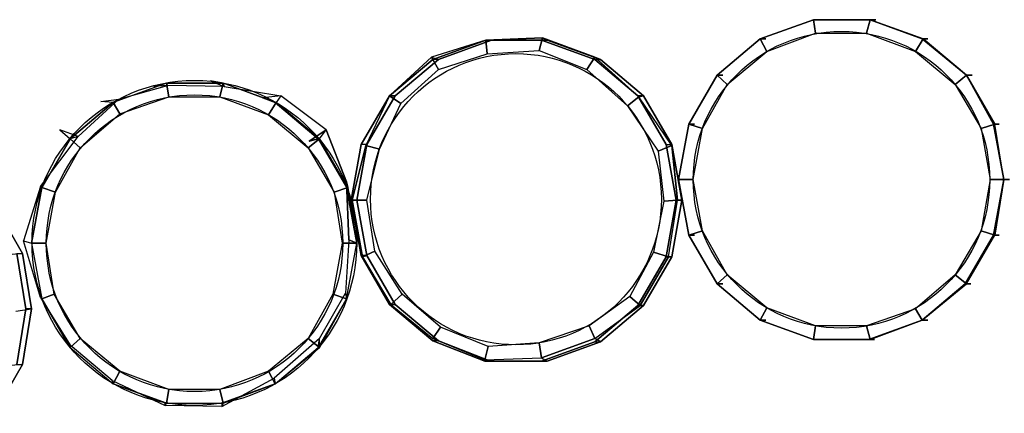
# Model space of a CAD drawing. Units: millimetres. Extents: x 5138 to 11111, y -2514 to 572.
# Drawn here: x 7275 to 8123, y -1094 to -755 of the extents above; entities that cross this region are included whole.
import ezdxf

# ---------------------------------------------------------------- set-up
doc = ezdxf.new("R2010")
doc.units = ezdxf.units.MM
doc.header["$MEASUREMENT"] = 0
doc.layers.add('МАФЫ НАШИ', color=7, linetype='Continuous', lineweight=25)

# ---------------------------------------------------------------- blocks, each defined once
blk = doc.blocks.new('олд878')
at = {"layer": 'МАФЫ НАШИ', "lineweight": 25}
for points in [[(8122.78, -892.71), (8114.97, -940.56), (8118.87, -940.56), (8113.99, -940.56), (8089.58, -982.54), (8094.46, -982.54), (8090.56, -982.54), (8052.47, -1013.79), (8057.36, -1013.79), (8052.47, -1013.79), (8006.58, -1030.39), (8011.47, -1030.39), (8007.56, -1030.39), (7958.74, -1030.39), (7963.62, -1030.39), (7958.74, -1030.39), (7912.85, -1013.79), (7917.73, -1013.79), (7912.85, -1013.79), (7875.74, -982.54), (7880.63, -982.54), (7875.74, -982.54), (7851.33, -940.56), (7856.21, -940.56), (7851.33, -940.56), (7842.55, -892.71), (7847.43, -892.71), (7842.55, -892.71), (7851.33, -844.87), (7856.21, -844.87), (7851.33, -844.87), (7875.74, -802.88), (7880.63, -802.88), (7875.74, -802.88), (7912.85, -771.64), (7917.73, -771.64), (7912.85, -771.64), (7958.74, -755.04), (7963.62, -755.04), (7958.74, -755.04), (8007.56, -755.04), (8012.44, -755.04), (8007.56, -755.04), (8053.45, -771.64), (8057.36, -771.64), (8052.47, -771.64), (8090.56, -802.88), (8095.44, -802.88), (8090.56, -802.88), (8114.97, -844.87), (8118.87, -844.87), (8113.99, -844.87), (8122.78, -892.71), (8127.66, -892.71), (8122.78, -892.71), (8113.99, -940.56), (8089.58, -982.54), (8052.47, -1013.79), (8006.58, -1030.39), (7958.74, -1030.39), (7912.85, -1013.79), (7875.74, -982.54), (7851.33, -940.56), (7842.55, -892.71), (7851.33, -844.87), (7875.74, -802.88), (7912.85, -771.64), (7958.74, -755.04), (8007.56, -755.04), (8052.47, -771.64), (8090.56, -802.88), (8113.99, -844.87), (8122.78, -892.71), (8113.99, -940.56), (8089.58, -982.54), (8052.47, -1013.79), (8006.58, -1030.39), (7958.74, -1030.39), (7912.85, -1013.79), (7875.74, -982.54), (7851.33, -940.56), (7842.55, -892.71), (7851.33, -844.87), (7875.74, -802.88), (7912.85, -771.64), (7958.74, -755.04), (8007.56, -755.04), (8052.47, -771.64), (8090.56, -802.88), (8113.99, -844.87), (8122.78, -892.71), (8113.99, -940.56), (8089.58, -982.54), (8052.47, -1013.79), (8006.58, -1030.39), (7958.74, -1030.39), (7912.85, -1013.79), (7875.74, -982.54), (7851.33, -940.56), (7842.55, -892.71), (7851.33, -844.87), (7875.74, -802.88), (7912.85, -771.64), (7958.74, -755.04), (8007.56, -755.04), (8052.47, -771.64), (8090.56, -802.88), (8113.99, -844.87), (8122.78, -892.71), (8113.99, -844.87), (8090.56, -802.88), (8052.47, -771.64), (8007.56, -755.04), (7958.74, -755.04), (7912.85, -771.64), (7875.74, -802.88), (7851.33, -844.87), (7842.55, -892.71), (7851.33, -940.56), (7875.74, -982.54), (7912.85, -1013.79), (7958.74, -1030.39), (8006.58, -1030.39), (8052.47, -1013.79), (8089.58, -982.54), (8113.99, -940.56), (8122.78, -892.71), (8113.99, -844.87), (8090.56, -802.88), (8052.47, -771.64), (8007.56, -755.04), (7958.74, -755.04), (7912.85, -771.64), (7875.74, -802.88), (7851.33, -844.87), (7842.55, -892.71), (7851.33, -940.56), (7875.74, -982.54), (7912.85, -1013.79), (7958.74, -1030.39), (8006.58, -1030.39), (8052.47, -1013.79), (8089.58, -982.54), (8113.99, -940.56), (8122.78, -892.71), (8114.97, -844.87), (8118.87, -844.87), (8113.99, -844.87), (8090.56, -802.88), (8095.44, -802.88), (8090.56, -802.88), (8053.45, -771.64), (8057.36, -771.64), (8052.47, -771.64), (8007.56, -755.04), (8012.44, -755.04), (8007.56, -755.04), (7958.74, -755.04), (7963.62, -755.04), (7958.74, -755.04), (7912.85, -771.64), (7917.73, -771.64), (7912.85, -771.64), (7875.74, -802.88), (7880.63, -802.88), (7875.74, -802.88), (7851.33, -844.87), (7856.21, -844.87), (7851.33, -844.87), (7842.55, -892.71), (7847.43, -892.71), (7842.55, -892.71), (7851.33, -940.56), (7856.21, -940.56), (7851.33, -940.56), (7875.74, -982.54), (7880.63, -982.54), (7875.74, -982.54), (7912.85, -1013.79), (7917.73, -1013.79), (7912.85, -1013.79), (7958.74, -1030.39), (7963.62, -1030.39), (7958.74, -1030.39), (8006.58, -1030.39), (8011.47, -1030.39), (8007.56, -1030.39), (8052.47, -1013.79), (8057.36, -1013.79), (8052.47, -1013.79), (8089.58, -982.54), (8094.46, -982.54), (8090.56, -982.54), (8114.97, -940.56), (8118.87, -940.56), (8113.99, -940.56), (8122.78, -892.71), (8127.66, -892.71)], [(8122.78, -892.71), (8114.97, -940.56), (8118.87, -940.56), (8113.99, -940.56), (8089.58, -982.54), (8094.46, -982.54), (8090.56, -982.54), (8052.47, -1013.79), (8057.36, -1013.79), (8052.47, -1013.79), (8006.58, -1030.39), (8011.47, -1030.39), (8007.56, -1030.39), (7958.74, -1030.39), (7963.62, -1030.39), (7958.74, -1030.39), (7912.85, -1013.79), (7917.73, -1013.79), (7912.85, -1013.79), (7875.74, -982.54), (7880.63, -982.54), (7875.74, -982.54), (7851.33, -940.56), (7856.21, -940.56), (7851.33, -940.56), (7842.55, -892.71), (7847.43, -892.71), (7842.55, -892.71), (7851.33, -844.87), (7856.21, -844.87), (7851.33, -844.87), (7875.74, -802.88), (7880.63, -802.88), (7875.74, -802.88), (7912.85, -771.64), (7917.73, -771.64), (7912.85, -771.64), (7958.74, -755.04), (7963.62, -755.04), (7958.74, -755.04), (8007.56, -755.04), (8012.44, -755.04), (8007.56, -755.04), (8053.45, -771.64), (8057.36, -771.64), (8052.47, -771.64), (8090.56, -802.88), (8095.44, -802.88), (8090.56, -802.88), (8114.97, -844.87), (8118.87, -844.87), (8113.99, -844.87), (8122.78, -892.71), (8127.66, -892.71), (8122.78, -892.71), (8113.99, -940.56), (8089.58, -982.54), (8052.47, -1013.79), (8006.58, -1030.39), (7958.74, -1030.39), (7912.85, -1013.79), (7875.74, -982.54), (7851.33, -940.56), (7842.55, -892.71), (7851.33, -844.87), (7875.74, -802.88), (7912.85, -771.64), (7958.74, -755.04), (8007.56, -755.04), (8052.47, -771.64), (8090.56, -802.88), (8113.99, -844.87), (8122.78, -892.71), (8113.99, -940.56), (8089.58, -982.54), (8052.47, -1013.79), (8006.58, -1030.39), (7958.74, -1030.39), (7912.85, -1013.79), (7875.74, -982.54), (7851.33, -940.56), (7842.55, -892.71), (7851.33, -844.87), (7875.74, -802.88), (7912.85, -771.64), (7958.74, -755.04), (8007.56, -755.04), (8052.47, -771.64), (8090.56, -802.88), (8113.99, -844.87), (8122.78, -892.71), (8113.99, -940.56), (8089.58, -982.54), (8052.47, -1013.79), (8006.58, -1030.39), (7958.74, -1030.39), (7912.85, -1013.79), (7875.74, -982.54), (7851.33, -940.56), (7842.55, -892.71), (7851.33, -844.87), (7875.74, -802.88), (7912.85, -771.64), (7958.74, -755.04), (8007.56, -755.04), (8052.47, -771.64), (8090.56, -802.88), (8113.99, -844.87), (8122.78, -892.71), (8113.99, -844.87), (8090.56, -802.88), (8052.47, -771.64), (8007.56, -755.04), (7958.74, -755.04), (7912.85, -771.64), (7875.74, -802.88), (7851.33, -844.87), (7842.55, -892.71), (7851.33, -940.56), (7875.74, -982.54), (7912.85, -1013.79), (7958.74, -1030.39), (8006.58, -1030.39), (8052.47, -1013.79), (8089.58, -982.54), (8113.99, -940.56), (8122.78, -892.71), (8113.99, -844.87), (8090.56, -802.88), (8052.47, -771.64), (8007.56, -755.04), (7958.74, -755.04), (7912.85, -771.64), (7875.74, -802.88), (7851.33, -844.87), (7842.55, -892.71), (7851.33, -940.56), (7875.74, -982.54), (7912.85, -1013.79), (7958.74, -1030.39), (8006.58, -1030.39), (8052.47, -1013.79), (8089.58, -982.54), (8113.99, -940.56), (8122.78, -892.71), (8114.97, -844.87), (8118.87, -844.87), (8113.99, -844.87), (8090.56, -802.88), (8095.44, -802.88), (8090.56, -802.88), (8053.45, -771.64), (8057.36, -771.64), (8052.47, -771.64), (8007.56, -755.04), (8012.44, -755.04), (8007.56, -755.04), (7958.74, -755.04), (7963.62, -755.04), (7958.74, -755.04), (7912.85, -771.64), (7917.73, -771.64), (7912.85, -771.64), (7875.74, -802.88), (7880.63, -802.88), (7875.74, -802.88), (7851.33, -844.87), (7856.21, -844.87), (7851.33, -844.87), (7842.55, -892.71), (7847.43, -892.71), (7842.55, -892.71), (7851.33, -940.56), (7856.21, -940.56), (7851.33, -940.56), (7875.74, -982.54), (7880.63, -982.54), (7875.74, -982.54), (7912.85, -1013.79), (7917.73, -1013.79), (7912.85, -1013.79), (7958.74, -1030.39), (7963.62, -1030.39), (7958.74, -1030.39), (8006.58, -1030.39), (8011.47, -1030.39), (8007.56, -1030.39), (8052.47, -1013.79), (8057.36, -1013.79), (8052.47, -1013.79), (8089.58, -982.54), (8094.46, -982.54), (8090.56, -982.54), (8114.97, -940.56), (8118.87, -940.56), (8113.99, -940.56), (8122.78, -892.71), (8127.66, -892.71)], [(7960.69, -766.76), (7958.74, -755.04), (7912.85, -771.64), (7918.71, -782.38)], [(7960.69, -766.76), (7958.74, -755.04), (7912.85, -771.64), (7918.71, -782.38)], [(8004.63, -766.76), (8007.56, -755.04), (7958.74, -755.04), (7960.69, -766.76)], [(8004.63, -766.76), (8007.56, -755.04), (7958.74, -755.04), (7960.69, -766.76)], [(8046.62, -782.38), (8053.45, -771.64), (8007.56, -755.04), (8004.63, -766.76)], [(8046.62, -782.38), (8053.45, -771.64), (8007.56, -755.04), (8004.63, -766.76)], [(7841.57, -910.29), (7845.47, -910.29), (7836.69, -959.11), (7833.76, -959.11), (7809.35, -1001.1), (7812.28, -1001.1), (7775.17, -1032.34), (7770.29, -1029.41), (7724.4, -1046.01), (7729.28, -1048.94), (7680.46, -1048.94), (7675.58, -1047.96), (7630.66, -1029.41), (7635.54, -1031.36), (7598.44, -1000.12), (7594.54, -1000.12), (7570.12, -959.11), (7574.03, -958.13), (7565.24, -910.29), (7561.34, -910.29), (7573.05, -863.42), (7574.03, -862.44), (7598.44, -820.46), (7593.56, -820.46), (7629.69, -787.26), (7635.54, -789.21), (7681.44, -772.61), (7676.55, -772.61), (7725.38, -770.66), (7729.28, -772.61), (7775.17, -789.21), (7770.29, -787.26), (7808.37, -821.43), (7812.28, -820.46), (7836.69, -862.44), (7836.69, -863.42), (7841.57, -910.29), (7845.47, -910.29), (7836.69, -862.44), (7836.69, -863.42), (7808.37, -821.43), (7812.28, -820.46), (7775.17, -789.21), (7770.29, -787.26), (7725.38, -770.66), (7729.28, -772.61), (7681.44, -772.61), (7676.55, -772.61), (7629.69, -787.26), (7635.54, -789.21), (7598.44, -820.46), (7593.56, -820.46), (7573.05, -863.42), (7574.03, -862.44), (7565.24, -910.29), (7561.34, -910.29), (7570.12, -959.11), (7574.03, -958.13), (7598.44, -1000.12), (7594.54, -1000.12), (7630.66, -1029.41), (7635.54, -1031.36), (7680.46, -1048.94), (7675.58, -1047.96), (7724.4, -1046.01), (7729.28, -1048.94), (7775.17, -1032.34), (7770.29, -1029.41), (7809.35, -1001.1), (7812.28, -1001.1), (7836.69, -959.11), (7833.76, -959.11)], [(7841.57, -910.29), (7845.47, -910.29), (7836.69, -959.11), (7833.76, -959.11), (7809.35, -1001.1), (7812.28, -1001.1), (7775.17, -1032.34), (7770.29, -1029.41), (7724.4, -1046.01), (7729.28, -1048.94), (7680.46, -1048.94), (7675.58, -1047.96), (7630.66, -1029.41), (7635.54, -1031.36), (7598.44, -1000.12), (7594.54, -1000.12), (7570.12, -959.11), (7574.03, -958.13), (7565.24, -910.29), (7561.34, -910.29), (7573.05, -863.42), (7574.03, -862.44), (7598.44, -820.46), (7593.56, -820.46), (7629.69, -787.26), (7635.54, -789.21), (7681.44, -772.61), (7676.55, -772.61), (7725.38, -770.66), (7729.28, -772.61), (7775.17, -789.21), (7770.29, -787.26), (7808.37, -821.43), (7812.28, -820.46), (7836.69, -862.44), (7836.69, -863.42), (7841.57, -910.29), (7845.47, -910.29), (7836.69, -862.44), (7836.69, -863.42), (7808.37, -821.43), (7812.28, -820.46), (7775.17, -789.21), (7770.29, -787.26), (7725.38, -770.66), (7729.28, -772.61), (7681.44, -772.61), (7676.55, -772.61), (7629.69, -787.26), (7635.54, -789.21), (7598.44, -820.46), (7593.56, -820.46), (7573.05, -863.42), (7574.03, -862.44), (7565.24, -910.29), (7561.34, -910.29), (7570.12, -959.11), (7574.03, -958.13), (7598.44, -1000.12), (7594.54, -1000.12), (7630.66, -1029.41), (7635.54, -1031.36), (7680.46, -1048.94), (7675.58, -1047.96), (7724.4, -1046.01), (7729.28, -1048.94), (7775.17, -1032.34), (7770.29, -1029.41), (7809.35, -1001.1), (7812.28, -1001.1), (7836.69, -959.11), (7833.76, -959.11)], [(7722.45, -781.4), (7725.38, -770.66), (7676.55, -772.61), (7677.53, -784.33)], [(7722.45, -781.4), (7725.38, -770.66), (7676.55, -772.61), (7677.53, -784.33)], [(7763.46, -798), (7770.29, -787.26), (7725.38, -770.66), (7722.45, -781.4)], [(7763.46, -798), (7770.29, -787.26), (7725.38, -770.66), (7722.45, -781.4)], [(7918.71, -782.38), (7912.85, -771.64), (7875.74, -802.88), (7884.53, -810.69)], [(7918.71, -782.38), (7912.85, -771.64), (7875.74, -802.88), (7884.53, -810.69)], [(8080.79, -810.69), (8090.56, -802.88), (8053.45, -771.64), (8046.62, -782.38)], [(8080.79, -810.69), (8090.56, -802.88), (8053.45, -771.64), (8046.62, -782.38)], [(7840.59, -910.29), (7831.8, -959.11), (7807.39, -1001.1), (7770.29, -1032.34), (7724.4, -1048.94), (7675.58, -1048.94), (7630.66, -1031.36), (7593.56, -1000.12), (7569.15, -958.13), (7560.36, -910.29), (7569.15, -862.44), (7593.56, -820.46), (7630.66, -789.21), (7676.55, -772.61), (7724.4, -772.61), (7770.29, -789.21), (7807.39, -820.46), (7831.8, -862.44), (7840.59, -910.29), (7831.8, -959.11), (7807.39, -1001.1), (7770.29, -1032.34), (7724.4, -1048.94), (7675.58, -1048.94), (7630.66, -1031.36), (7593.56, -1000.12), (7569.15, -958.13), (7560.36, -910.29), (7569.15, -862.44), (7593.56, -820.46), (7630.66, -789.21), (7676.55, -772.61), (7724.4, -772.61), (7770.29, -789.21), (7807.39, -820.46), (7831.8, -862.44), (7840.59, -910.29), (7831.8, -959.11), (7807.39, -1001.1), (7770.29, -1032.34), (7724.4, -1048.94), (7675.58, -1048.94), (7630.66, -1031.36), (7593.56, -1000.12), (7569.15, -958.13), (7560.36, -910.29), (7569.15, -862.44), (7593.56, -820.46), (7630.66, -789.21), (7676.55, -772.61), (7724.4, -772.61), (7770.29, -789.21), (7807.39, -820.46), (7831.8, -862.44), (7840.59, -910.29), (7831.8, -862.44), (7807.39, -820.46), (7770.29, -789.21), (7724.4, -772.61), (7676.55, -772.61), (7630.66, -789.21), (7593.56, -820.46), (7569.15, -862.44), (7560.36, -910.29), (7569.15, -958.13), (7593.56, -1000.12), (7630.66, -1031.36), (7675.58, -1048.94), (7724.4, -1048.94), (7770.29, -1032.34), (7807.39, -1001.1), (7831.8, -959.11), (7840.59, -910.29), (7831.8, -862.44), (7807.39, -820.46), (7770.29, -789.21), (7724.4, -772.61), (7676.55, -772.61), (7630.66, -789.21), (7593.56, -820.46), (7569.15, -862.44), (7560.36, -910.29), (7569.15, -958.13), (7593.56, -1000.12), (7630.66, -1031.36), (7675.58, -1048.94), (7724.4, -1048.94), (7770.29, -1032.34), (7807.39, -1001.1), (7831.8, -959.11)], [(7845.47, -910.29), (7840.59, -910.29), (7831.8, -959.11), (7836.69, -959.11), (7812.28, -1001.1), (7807.39, -1001.1), (7770.29, -1032.34), (7775.17, -1032.34), (7729.28, -1048.94), (7724.4, -1048.94), (7675.58, -1048.94), (7680.46, -1048.94), (7635.54, -1031.36), (7630.66, -1031.36), (7593.56, -1000.12), (7598.44, -1000.12), (7574.03, -958.13), (7569.15, -958.13), (7560.36, -910.29), (7565.24, -910.29), (7574.03, -862.44), (7569.15, -862.44), (7593.56, -820.46), (7598.44, -820.46), (7635.54, -789.21), (7630.66, -789.21), (7676.55, -772.61), (7681.44, -772.61), (7729.28, -772.61), (7724.4, -772.61), (7770.29, -789.21), (7775.17, -789.21), (7812.28, -820.46), (7807.39, -820.46), (7831.8, -862.44), (7836.69, -862.44), (7845.47, -910.29), (7840.59, -910.29), (7831.8, -862.44), (7836.69, -862.44), (7812.28, -820.46), (7807.39, -820.46), (7770.29, -789.21), (7775.17, -789.21), (7729.28, -772.61), (7724.4, -772.61), (7676.55, -772.61), (7681.44, -772.61), (7635.54, -789.21), (7630.66, -789.21), (7593.56, -820.46), (7598.44, -820.46), (7574.03, -862.44), (7569.15, -862.44), (7560.36, -910.29), (7565.24, -910.29), (7574.03, -958.13), (7569.15, -958.13), (7593.56, -1000.12), (7598.44, -1000.12), (7635.54, -1031.36), (7630.66, -1031.36), (7675.58, -1048.94), (7680.46, -1048.94), (7729.28, -1048.94), (7724.4, -1048.94), (7770.29, -1032.34), (7775.17, -1032.34), (7812.28, -1001.1), (7807.39, -1001.1), (7831.8, -959.11), (7836.69, -959.11)], [(7840.59, -910.29), (7831.8, -959.11), (7807.39, -1001.1), (7770.29, -1032.34), (7724.4, -1048.94), (7675.58, -1048.94), (7630.66, -1031.36), (7593.56, -1000.12), (7569.15, -958.13), (7560.36, -910.29), (7569.15, -862.44), (7593.56, -820.46), (7630.66, -789.21), (7676.55, -772.61), (7724.4, -772.61), (7770.29, -789.21), (7807.39, -820.46), (7831.8, -862.44), (7840.59, -910.29), (7831.8, -959.11), (7807.39, -1001.1), (7770.29, -1032.34), (7724.4, -1048.94), (7675.58, -1048.94), (7630.66, -1031.36), (7593.56, -1000.12), (7569.15, -958.13), (7560.36, -910.29), (7569.15, -862.44), (7593.56, -820.46), (7630.66, -789.21), (7676.55, -772.61), (7724.4, -772.61), (7770.29, -789.21), (7807.39, -820.46), (7831.8, -862.44), (7840.59, -910.29), (7831.8, -959.11), (7807.39, -1001.1), (7770.29, -1032.34), (7724.4, -1048.94), (7675.58, -1048.94), (7630.66, -1031.36), (7593.56, -1000.12), (7569.15, -958.13), (7560.36, -910.29), (7569.15, -862.44), (7593.56, -820.46), (7630.66, -789.21), (7676.55, -772.61), (7724.4, -772.61), (7770.29, -789.21), (7807.39, -820.46), (7831.8, -862.44), (7840.59, -910.29), (7831.8, -862.44), (7807.39, -820.46), (7770.29, -789.21), (7724.4, -772.61), (7676.55, -772.61), (7630.66, -789.21), (7593.56, -820.46), (7569.15, -862.44), (7560.36, -910.29), (7569.15, -958.13), (7593.56, -1000.12), (7630.66, -1031.36), (7675.58, -1048.94), (7724.4, -1048.94), (7770.29, -1032.34), (7807.39, -1001.1), (7831.8, -959.11), (7840.59, -910.29), (7831.8, -862.44), (7807.39, -820.46), (7770.29, -789.21), (7724.4, -772.61), (7676.55, -772.61), (7630.66, -789.21), (7593.56, -820.46), (7569.15, -862.44), (7560.36, -910.29), (7569.15, -958.13), (7593.56, -1000.12), (7630.66, -1031.36), (7675.58, -1048.94), (7724.4, -1048.94), (7770.29, -1032.34), (7807.39, -1001.1), (7831.8, -959.11)], [(7845.47, -910.29), (7840.59, -910.29), (7831.8, -959.11), (7836.69, -959.11), (7812.28, -1001.1), (7807.39, -1001.1), (7770.29, -1032.34), (7775.17, -1032.34), (7729.28, -1048.94), (7724.4, -1048.94), (7675.58, -1048.94), (7680.46, -1048.94), (7635.54, -1031.36), (7630.66, -1031.36), (7593.56, -1000.12), (7598.44, -1000.12), (7574.03, -958.13), (7569.15, -958.13), (7560.36, -910.29), (7565.24, -910.29), (7574.03, -862.44), (7569.15, -862.44), (7593.56, -820.46), (7598.44, -820.46), (7635.54, -789.21), (7630.66, -789.21), (7676.55, -772.61), (7681.44, -772.61), (7729.28, -772.61), (7724.4, -772.61), (7770.29, -789.21), (7775.17, -789.21), (7812.28, -820.46), (7807.39, -820.46), (7831.8, -862.44), (7836.69, -862.44), (7845.47, -910.29), (7840.59, -910.29), (7831.8, -862.44), (7836.69, -862.44), (7812.28, -820.46), (7807.39, -820.46), (7770.29, -789.21), (7775.17, -789.21), (7729.28, -772.61), (7724.4, -772.61), (7676.55, -772.61), (7681.44, -772.61), (7635.54, -789.21), (7630.66, -789.21), (7593.56, -820.46), (7598.44, -820.46), (7574.03, -862.44), (7569.15, -862.44), (7560.36, -910.29), (7565.24, -910.29), (7574.03, -958.13), (7569.15, -958.13), (7593.56, -1000.12), (7598.44, -1000.12), (7635.54, -1031.36), (7630.66, -1031.36), (7675.58, -1048.94), (7680.46, -1048.94), (7729.28, -1048.94), (7724.4, -1048.94), (7770.29, -1032.34), (7775.17, -1032.34), (7812.28, -1001.1), (7807.39, -1001.1), (7831.8, -959.11), (7836.69, -959.11)], [(7677.53, -784.33), (7676.55, -772.61), (7629.69, -787.26), (7635.54, -798)], [(7677.53, -784.33), (7676.55, -772.61), (7629.69, -787.26), (7635.54, -798)], [(7635.54, -798), (7629.69, -787.26), (7593.56, -820.46), (7603.32, -827.29)], [(7635.54, -798), (7629.69, -787.26), (7593.56, -820.46), (7603.32, -827.29)], [(7798.61, -829.25), (7808.37, -821.43), (7770.29, -787.26), (7763.46, -798)], [(7798.61, -829.25), (7808.37, -821.43), (7770.29, -787.26), (7763.46, -798)], [(7884.53, -810.69), (7875.74, -802.88), (7851.33, -844.87), (7863.05, -848.77)], [(7884.53, -810.69), (7875.74, -802.88), (7851.33, -844.87), (7863.05, -848.77)], [(8103.25, -848.77), (8114.97, -844.87), (8090.56, -802.88), (8080.79, -810.69)], [(8103.25, -848.77), (8114.97, -844.87), (8090.56, -802.88), (8080.79, -810.69)], [(7556.45, -995.24), (7533.02, -1037.22), (7533.02, -1029.41), (7493.96, -1063.59), (7494.94, -1068.47), (7450.03, -1085.07), (7449.05, -1088), (7400.23, -1087.02), (7401.2, -1085.07), (7355.31, -1068.47), (7354.34, -1065.54), (7318.21, -1035.27), (7318.21, -1037.22), (7293.8, -995.24), (7292.82, -994.26), (7278.18, -945.44), (7285.01, -947.39), (7293.8, -899.55), (7292.82, -898.57), (7325.04, -855.61), (7318.21, -857.56), (7355.31, -826.32), (7360.19, -823.39), (7402.18, -811.67), (7401.2, -809.72), (7450.03, -809.72), (7451, -812.65), (7499.82, -820.46), (7495.92, -826.32), (7533.02, -857.56), (7538.88, -849.75), (7556.45, -894.67), (7557.43, -899.55), (7565.24, -947.39), (7558.41, -944.46), (7555.48, -990.35), (7556.45, -995.24), (7532.04, -1037.22), (7533.02, -1029.41), (7493.96, -1063.59), (7494.94, -1068.47), (7449.05, -1085.07), (7449.05, -1088), (7400.23, -1087.02), (7400.23, -1085.07), (7355.31, -1068.47), (7354.34, -1065.54), (7318.21, -1035.27), (7318.21, -1037.22), (7293.8, -995.24), (7292.82, -994.26), (7278.18, -945.44), (7285.01, -947.39), (7293.8, -899.55), (7292.82, -898.57), (7325.04, -855.61), (7309.42, -849.75), (7318.21, -857.56), (7355.31, -826.32), (7344.57, -825.34), (7360.19, -823.39), (7402.18, -811.67), (7390.46, -812.65), (7401.2, -809.72), (7450.03, -809.72), (7439.28, -807.76), (7451, -812.65), (7499.82, -820.46), (7484.2, -822.41), (7494.94, -826.32), (7532.04, -857.56), (7524.23, -859.52), (7532.04, -857.56), (7556.45, -899.55), (7556.45, -894.67), (7558.41, -944.46), (7565.24, -947.39), (7556.45, -899.55), (7556.45, -894.67), (7538.88, -849.75), (7524.23, -859.52), (7538.88, -849.75), (7499.82, -820.46), (7484.2, -822.41), (7494.94, -826.32), (7450.03, -809.72), (7439.28, -807.76), (7451, -812.65), (7402.18, -811.67), (7390.46, -812.65), (7401.2, -809.72), (7355.31, -826.32), (7344.57, -825.34), (7360.19, -823.39), (7325.04, -855.61), (7309.42, -849.75), (7318.21, -857.56), (7293.8, -899.55), (7292.82, -898.57), (7278.18, -945.44), (7285.01, -947.39), (7293.8, -995.24), (7292.82, -994.26), (7318.21, -1035.27), (7318.21, -1037.22), (7355.31, -1068.47), (7354.34, -1065.54), (7400.23, -1087.02), (7400.23, -1085.07), (7449.05, -1085.07), (7449.05, -1088), (7493.96, -1063.59), (7494.94, -1068.47), (7532.04, -1037.22), (7533.02, -1029.41), (7555.48, -990.35), (7556.45, -995.24), (7565.24, -947.39), (7558.41, -944.46), (7556.45, -894.67), (7557.43, -899.55), (7533.02, -857.56), (7538.88, -849.75), (7499.82, -820.46), (7495.92, -826.32), (7450.03, -809.72), (7451, -812.65), (7402.18, -811.67), (7401.2, -809.72), (7355.31, -826.32), (7360.19, -823.39), (7325.04, -855.61), (7318.21, -857.56), (7293.8, -899.55), (7292.82, -898.57), (7278.18, -945.44), (7285.01, -947.39), (7293.8, -995.24), (7292.82, -994.26), (7318.21, -1035.27), (7318.21, -1037.22), (7355.31, -1068.47), (7354.34, -1065.54), (7400.23, -1087.02), (7401.2, -1085.07), (7450.03, -1085.07), (7449.05, -1088), (7493.96, -1063.59), (7494.94, -1068.47), (7533.02, -1037.22), (7533.02, -1029.41), (7555.48, -990.35), (7556.45, -995.24), (7565.24, -947.39), (7558.41, -944.46), (7555.48, -990.35)], [(7556.45, -995.24), (7533.02, -1037.22), (7533.02, -1029.41), (7493.96, -1063.59), (7494.94, -1068.47), (7450.03, -1085.07), (7449.05, -1088), (7400.23, -1087.02), (7401.2, -1085.07), (7355.31, -1068.47), (7354.34, -1065.54), (7318.21, -1035.27), (7318.21, -1037.22), (7293.8, -995.24), (7292.82, -994.26), (7278.18, -945.44), (7285.01, -947.39), (7293.8, -899.55), (7292.82, -898.57), (7325.04, -855.61), (7318.21, -857.56), (7355.31, -826.32), (7360.19, -823.39), (7402.18, -811.67), (7401.2, -809.72), (7450.03, -809.72), (7451, -812.65), (7499.82, -820.46), (7495.92, -826.32), (7533.02, -857.56), (7538.88, -849.75), (7556.45, -894.67), (7557.43, -899.55), (7565.24, -947.39), (7558.41, -944.46), (7555.48, -990.35), (7556.45, -995.24), (7532.04, -1037.22), (7533.02, -1029.41), (7493.96, -1063.59), (7494.94, -1068.47), (7449.05, -1085.07), (7449.05, -1088), (7400.23, -1087.02), (7400.23, -1085.07), (7355.31, -1068.47), (7354.34, -1065.54), (7318.21, -1035.27), (7318.21, -1037.22), (7293.8, -995.24), (7292.82, -994.26), (7278.18, -945.44), (7285.01, -947.39), (7293.8, -899.55), (7292.82, -898.57), (7325.04, -855.61), (7309.42, -849.75), (7318.21, -857.56), (7355.31, -826.32), (7344.57, -825.34), (7360.19, -823.39), (7402.18, -811.67), (7390.46, -812.65), (7401.2, -809.72), (7450.03, -809.72), (7439.28, -807.76), (7451, -812.65), (7499.82, -820.46), (7484.2, -822.41), (7494.94, -826.32), (7532.04, -857.56), (7524.23, -859.52), (7532.04, -857.56), (7556.45, -899.55), (7556.45, -894.67), (7558.41, -944.46), (7565.24, -947.39), (7556.45, -899.55), (7556.45, -894.67), (7538.88, -849.75), (7524.23, -859.52), (7538.88, -849.75), (7499.82, -820.46), (7484.2, -822.41), (7494.94, -826.32), (7450.03, -809.72), (7439.28, -807.76), (7451, -812.65), (7402.18, -811.67), (7390.46, -812.65), (7401.2, -809.72), (7355.31, -826.32), (7344.57, -825.34), (7360.19, -823.39), (7325.04, -855.61), (7309.42, -849.75), (7318.21, -857.56), (7293.8, -899.55), (7292.82, -898.57), (7278.18, -945.44), (7285.01, -947.39), (7293.8, -995.24), (7292.82, -994.26), (7318.21, -1035.27), (7318.21, -1037.22), (7355.31, -1068.47), (7354.34, -1065.54), (7400.23, -1087.02), (7400.23, -1085.07), (7449.05, -1085.07), (7449.05, -1088), (7493.96, -1063.59), (7494.94, -1068.47), (7532.04, -1037.22), (7533.02, -1029.41), (7555.48, -990.35), (7556.45, -995.24), (7565.24, -947.39), (7558.41, -944.46), (7556.45, -894.67), (7557.43, -899.55), (7533.02, -857.56), (7538.88, -849.75), (7499.82, -820.46), (7495.92, -826.32), (7450.03, -809.72), (7451, -812.65), (7402.18, -811.67), (7401.2, -809.72), (7355.31, -826.32), (7360.19, -823.39), (7325.04, -855.61), (7318.21, -857.56), (7293.8, -899.55), (7292.82, -898.57), (7278.18, -945.44), (7285.01, -947.39), (7293.8, -995.24), (7292.82, -994.26), (7318.21, -1035.27), (7318.21, -1037.22), (7355.31, -1068.47), (7354.34, -1065.54), (7400.23, -1087.02), (7401.2, -1085.07), (7450.03, -1085.07), (7449.05, -1088), (7493.96, -1063.59), (7494.94, -1068.47), (7533.02, -1037.22), (7533.02, -1029.41), (7555.48, -990.35), (7556.45, -995.24), (7565.24, -947.39), (7558.41, -944.46), (7555.48, -990.35)], [(7403.16, -821.43), (7401.2, -809.72), (7355.31, -826.32), (7361.17, -836.08)], [(7403.16, -821.43), (7401.2, -809.72), (7355.31, -826.32), (7361.17, -836.08)], [(7447.1, -821.43), (7450.03, -809.72), (7401.2, -809.72), (7403.16, -821.43)], [(7447.1, -821.43), (7450.03, -809.72), (7401.2, -809.72), (7403.16, -821.43)], [(7489.08, -837.06), (7495.92, -826.32), (7450.03, -809.72), (7447.1, -821.43)], [(7489.08, -837.06), (7495.92, -826.32), (7450.03, -809.72), (7447.1, -821.43)], [(7603.32, -827.29), (7593.56, -820.46), (7573.05, -863.42), (7584.77, -866.35)], [(7603.32, -827.29), (7593.56, -820.46), (7573.05, -863.42), (7584.77, -866.35)], [(7824.97, -868.3), (7836.69, -863.42), (7808.37, -821.43), (7798.61, -829.25)], [(7824.97, -868.3), (7836.69, -863.42), (7808.37, -821.43), (7798.61, -829.25)], [(7361.17, -836.08), (7355.31, -826.32), (7318.21, -857.56), (7327, -865.37)], [(7361.17, -836.08), (7355.31, -826.32), (7318.21, -857.56), (7327, -865.37)], [(7523.26, -865.37), (7533.02, -857.56), (7495.92, -826.32), (7489.08, -837.06)], [(7523.26, -865.37), (7533.02, -857.56), (7495.92, -826.32), (7489.08, -837.06)], [(7863.05, -848.77), (7851.33, -844.87), (7842.55, -892.71), (7855.24, -892.71)], [(7863.05, -848.77), (7851.33, -844.87), (7842.55, -892.71), (7855.24, -892.71)], [(8111.06, -892.71), (8122.78, -892.71), (8114.97, -844.87), (8103.25, -848.77)], [(8111.06, -892.71), (8122.78, -892.71), (8114.97, -844.87), (8103.25, -848.77)], [(7327, -865.37), (7318.21, -857.56), (7293.8, -899.55), (7305.52, -903.45)], [(7327, -865.37), (7318.21, -857.56), (7293.8, -899.55), (7305.52, -903.45)], [(7545.71, -903.45), (7557.43, -899.55), (7533.02, -857.56), (7523.26, -865.37)], [(7545.71, -903.45), (7557.43, -899.55), (7533.02, -857.56), (7523.26, -865.37)], [(7584.77, -866.35), (7573.05, -863.42), (7561.34, -910.29), (7574.03, -910.29)], [(7584.77, -866.35), (7573.05, -863.42), (7561.34, -910.29), (7574.03, -910.29)], [(7829.85, -911.27), (7841.57, -910.29), (7836.69, -863.42), (7824.97, -868.3)], [(7829.85, -911.27), (7841.57, -910.29), (7836.69, -863.42), (7824.97, -868.3)], [(7855.24, -892.71), (7842.55, -892.71), (7851.33, -940.56), (7863.05, -936.65)], [(7855.24, -892.71), (7842.55, -892.71), (7851.33, -940.56), (7863.05, -936.65)], [(8103.25, -936.65), (8114.97, -940.56), (8122.78, -892.71), (8111.06, -892.71)], [(8103.25, -936.65), (8114.97, -940.56), (8122.78, -892.71), (8111.06, -892.71)], [(7305.52, -903.45), (7293.8, -899.55), (7285.01, -947.39), (7297.7, -947.39)], [(7305.52, -903.45), (7293.8, -899.55), (7285.01, -947.39), (7297.7, -947.39)], [(7552.55, -947.39), (7565.24, -947.39), (7557.43, -899.55), (7545.71, -903.45)], [(7552.55, -947.39), (7565.24, -947.39), (7557.43, -899.55), (7545.71, -903.45)], [(7574.03, -910.29), (7561.34, -910.29), (7570.12, -959.11), (7580.87, -954.23)], [(7574.03, -910.29), (7561.34, -910.29), (7570.12, -959.11), (7580.87, -954.23)], [(7821.06, -955.2), (7833.76, -959.11), (7841.57, -910.29), (7829.85, -911.27)], [(7821.06, -955.2), (7833.76, -959.11), (7841.57, -910.29), (7829.85, -911.27)], [(7863.05, -936.65), (7851.33, -940.56), (7875.74, -982.54), (7884.53, -974.73)], [(7863.05, -936.65), (7851.33, -940.56), (7875.74, -982.54), (7884.53, -974.73)], [(8080.79, -974.73), (8090.56, -982.54), (8114.97, -940.56), (8103.25, -936.65)], [(8080.79, -974.73), (8090.56, -982.54), (8114.97, -940.56), (8103.25, -936.65)], [(7297.7, -947.39), (7285.01, -947.39), (7293.8, -995.24), (7304.54, -991.33)], [(7297.7, -947.39), (7285.01, -947.39), (7293.8, -995.24), (7304.54, -991.33)], [(7544.74, -991.33), (7556.45, -995.24), (7565.24, -947.39), (7552.55, -947.39)], [(7544.74, -991.33), (7556.45, -995.24), (7565.24, -947.39), (7552.55, -947.39)], [(7580.87, -954.23), (7570.12, -959.11), (7594.54, -1000.12), (7604.3, -991.33)], [(7580.87, -954.23), (7570.12, -959.11), (7594.54, -1000.12), (7604.3, -991.33)], [(7800.56, -993.28), (7809.35, -1001.1), (7833.76, -959.11), (7821.06, -955.2)], [(7800.56, -993.28), (7809.35, -1001.1), (7833.76, -959.11), (7821.06, -955.2)], [(7884.53, -974.73), (7875.74, -982.54), (7912.85, -1013.79), (7918.71, -1003.05)], [(7884.53, -974.73), (7875.74, -982.54), (7912.85, -1013.79), (7918.71, -1003.05)], [(8046.62, -1004.02), (8052.47, -1013.79), (8090.56, -982.54), (8080.79, -974.73)], [(8046.62, -1004.02), (8052.47, -1013.79), (8090.56, -982.54), (8080.79, -974.73)], [(7304.54, -991.33), (7293.8, -995.24), (7318.21, -1037.22), (7327, -1029.41)], [(7304.54, -991.33), (7293.8, -995.24), (7318.21, -1037.22), (7327, -1029.41)], [(7523.26, -1029.41), (7533.02, -1037.22), (7556.45, -995.24), (7544.74, -991.33)], [(7523.26, -1029.41), (7533.02, -1037.22), (7556.45, -995.24), (7544.74, -991.33)], [(7604.3, -991.33), (7594.54, -1000.12), (7630.66, -1029.41), (7637.5, -1019.65)], [(7604.3, -991.33), (7594.54, -1000.12), (7630.66, -1029.41), (7637.5, -1019.65)], [(7765.41, -1018.67), (7770.29, -1029.41), (7809.35, -1001.1), (7800.56, -993.28)], [(7765.41, -1018.67), (7770.29, -1029.41), (7809.35, -1001.1), (7800.56, -993.28)], [(7918.71, -1003.05), (7912.85, -1013.79), (7958.74, -1030.39), (7960.69, -1018.67)], [(7918.71, -1003.05), (7912.85, -1013.79), (7958.74, -1030.39), (7960.69, -1018.67)], [(8004.63, -1018.67), (8007.56, -1030.39), (8052.47, -1013.79), (8046.62, -1004.02)], [(8004.63, -1018.67), (8007.56, -1030.39), (8052.47, -1013.79), (8046.62, -1004.02)], [(7637.5, -1019.65), (7630.66, -1029.41), (7675.58, -1047.96), (7678.51, -1036.25)], [(7637.5, -1019.65), (7630.66, -1029.41), (7675.58, -1047.96), (7678.51, -1036.25)], [(7722.45, -1033.32), (7724.4, -1046.01), (7770.29, -1029.41), (7765.41, -1018.67)], [(7722.45, -1033.32), (7724.4, -1046.01), (7770.29, -1029.41), (7765.41, -1018.67)], [(7960.69, -1018.67), (7958.74, -1030.39), (8007.56, -1030.39), (8004.63, -1018.67)], [(7960.69, -1018.67), (7958.74, -1030.39), (8007.56, -1030.39), (8004.63, -1018.67)], [(7327, -1029.41), (7318.21, -1037.22), (7355.31, -1068.47), (7361.17, -1057.73)], [(7327, -1029.41), (7318.21, -1037.22), (7355.31, -1068.47), (7361.17, -1057.73)], [(7489.08, -1057.73), (7494.94, -1068.47), (7533.02, -1037.22), (7523.26, -1029.41)], [(7489.08, -1057.73), (7494.94, -1068.47), (7533.02, -1037.22), (7523.26, -1029.41)], [(7678.51, -1036.25), (7675.58, -1047.96), (7724.4, -1046.01), (7722.45, -1033.32)], [(7678.51, -1036.25), (7675.58, -1047.96), (7724.4, -1046.01), (7722.45, -1033.32)], [(7361.17, -1057.73), (7355.31, -1068.47), (7401.2, -1085.07), (7403.16, -1073.35)], [(7361.17, -1057.73), (7355.31, -1068.47), (7401.2, -1085.07), (7403.16, -1073.35)], [(7447.1, -1073.35), (7450.03, -1085.07), (7494.94, -1068.47), (7489.08, -1057.73)], [(7447.1, -1073.35), (7450.03, -1085.07), (7494.94, -1068.47), (7489.08, -1057.73)], [(7403.16, -1073.35), (7401.2, -1085.07), (7450.03, -1085.07), (7447.1, -1073.35)], [(7403.16, -1073.35), (7401.2, -1085.07), (7450.03, -1085.07), (7447.1, -1073.35)]]:
    blk.add_lwpolyline(points, close=True, dxfattribs=at)
for points in [[(7271.34, -1005.98), (7285.01, -1004.02), (7277.2, -1051.87), (7267.44, -1052.85)], [(7252.79, -914.19), (7277.2, -956.18), (7268.41, -957.16)], [(7271.34, -1005.98), (7285.01, -1004.02), (7277.2, -956.18), (7268.41, -957.16)], [(7252.79, -1093.86), (7277.2, -1051.87), (7267.44, -1052.85)], [(7271.34, -1005.98), (7285.01, -1004.02), (7277.2, -1051.87), (7267.44, -1052.85)], [(7252.79, -914.19), (7277.2, -956.18), (7268.41, -957.16)], [(7271.34, -1005.98), (7285.01, -1004.02), (7277.2, -956.18), (7268.41, -957.16)], [(7252.79, -1093.86), (7277.2, -1051.87), (7267.44, -1052.85)], [(7272.32, -956.18), (7280.13, -1004.02), (7272.32, -1051.87)], [(7272.32, -956.18), (7280.13, -1004.02), (7272.32, -1051.87)], [(7272.32, -956.18), (7280.13, -1004.02), (7272.32, -956.18)], [(7272.32, -1051.87), (7280.13, -1004.02), (7272.32, -956.18)], [(7272.32, -1051.87), (7280.13, -1004.02), (7272.32, -1051.87)], [(7272.32, -956.18), (7277.2, -956.18), (7285.01, -1004.02), (7280.13, -1004.02), (7272.32, -956.18), (7277.2, -956.18), (7252.79, -914.19)], [(7272.32, -1051.87), (7277.2, -1051.87), (7285.01, -1004.02), (7280.13, -1004.02), (7272.32, -1051.87), (7277.2, -1051.87), (7252.79, -1093.86)], [(7272.32, -956.18), (7280.13, -1004.02), (7272.32, -1051.87)], [(7272.32, -956.18), (7280.13, -1004.02), (7272.32, -1051.87)], [(7272.32, -956.18), (7280.13, -1004.02), (7272.32, -956.18)], [(7272.32, -1051.87), (7280.13, -1004.02), (7272.32, -956.18)], [(7272.32, -1051.87), (7280.13, -1004.02), (7272.32, -1051.87)], [(7272.32, -956.18), (7277.2, -956.18), (7285.01, -1004.02), (7280.13, -1004.02), (7272.32, -956.18), (7277.2, -956.18), (7252.79, -914.19)], [(7272.32, -1051.87), (7277.2, -1051.87), (7285.01, -1004.02), (7280.13, -1004.02), (7272.32, -1051.87), (7277.2, -1051.87), (7252.79, -1093.86)]]:
    blk.add_lwpolyline(points, dxfattribs=at)
for centre, radius in [((7982.95, -892.8), 127.73), ((7982.95, -892.8), 127.73), ((7702.41, -909.59), 125.34), ((7702.41, -909.59), 125.34), ((7425.34, -947.19), 139.9), ((7425.34, -947.19), 139.9), ((7425.42, -947.48), 127.73), ((7425.42, -947.48), 127.73)]:
    blk.add_circle(centre, radius, dxfattribs=at)

msp = doc.modelspace()

# ---------------------------------------------------------------- block references
at = {"layer": 'МАФЫ НАШИ'}
msp.add_blockref('олд878', (0, 0), dxfattribs=at)

doc.saveas('drawing.dxf')
